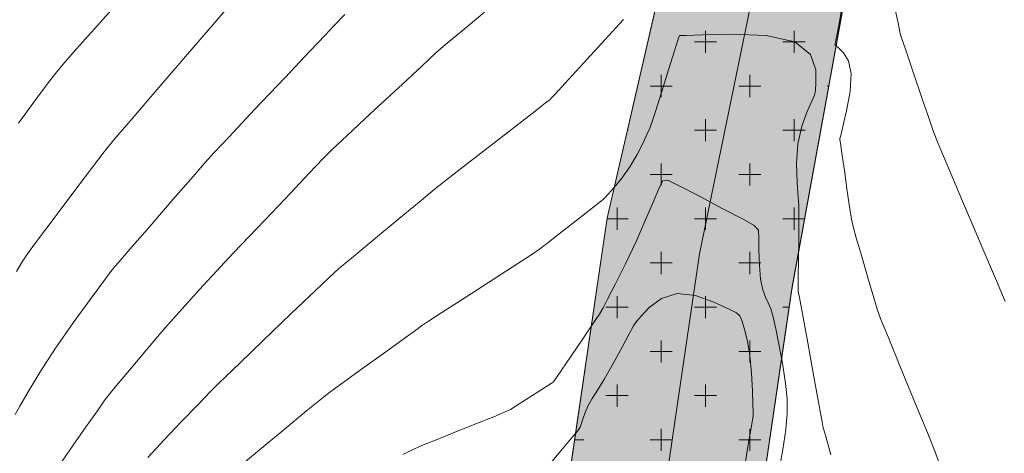
# Model space of a CAD drawing. Units: feet. Extents: x 557441 to 571898, y 9743190 to 9752394.
# Drawn here: x 565145 to 565176, y 9745118 to 9745132 of the extents above; entities that cross this region are included whole.
import ezdxf

# ---------------------------------------------------------------- set-up
doc = ezdxf.new("R2010")
doc.units = ezdxf.units.FT
doc.header["$MEASUREMENT"] = 0
for name, color, linetype, lineweight in [('CURVA_AUXILIAR', 9, 'CONTINUOUS', 0), ('CURVA_MESTRA', 3, 'CONTINUOUS', 0), ('RIO', 150, 'CONTINUOUS', 0), ('VALO', 7, 'CONTINUOUS', 0), ('VEGETAÇÃO', 92, 'CONTINUOUS', 0)]:
    doc.layers.add(name, color=color, linetype=linetype, lineweight=lineweight)

msp = doc.modelspace()

# ---------------------------------------------------------------- hatches: boundary and pattern name
at = {"layer": 'VEGETAÇÃO'}
h = msp.add_hatch(dxfattribs=at)
h.set_pattern_fill('CROSS', color=256, scale=5.5, style=0)
edge = h.paths.add_edge_path()
edge.add_arc((565090.322, 9745027.603), 5, 641.6375, 716.4033, ccw=False)
edge.add_line((565091.331, 9745022.706), (565081.63, 9745020.708))
edge.add_arc((565082.639, 9745015.811), 5, 101.6375, 165.4502)
edge.add_line((565077.799, 9745017.067), (565070.821, 9744990.181))
edge.add_arc((565065.981, 9744991.437), 5, 615.0135, 705.4502, ccw=False)
edge.add_line((565064.689, 9744986.607), (565054.544, 9744989.322))
edge.add_line((565054.544, 9744989.322), (565044.206, 9744991.135))
edge.add_arc((565043.343, 9744986.21), 5, 80.0535, 159.4324)
edge.add_line((565038.662, 9744987.967), (565037.071, 9744983.729))
edge.add_line((565037.071, 9744983.729), (565079.478, 9744983.729))
edge.add_line((565079.478, 9744983.729), (565085.915, 9745008.528))
edge.add_arc((565090.754, 9745007.272), 5, 461.6375, 525.4502, ccw=False)
edge.add_line((565089.746, 9745012.169), (565099.817, 9745014.244))
edge.add_line((565099.817, 9745014.244), (565110.717, 9745016.489))
edge.add_arc((565110.314, 9745018.448), 2, 281.6375, 323.6615)
edge.add_line((565111.925, 9745017.262), (565117.732, 9745025.156))
edge.add_arc((565121.759, 9745022.194), 5, 425.7068, 503.6615, ccw=False)
edge.add_line((565123.816, 9745026.751), (565130.854, 9745023.574))
edge.add_arc((565131.677, 9745025.397), 2, 245.7068, 282.5189)
edge.add_line((565132.11, 9745023.445), (565153.622, 9745028.221))
edge.add_arc((565154.055, 9745026.268), 2, 426.4947, 462.5189, ccw=False)
edge.add_line((565154.853, 9745028.103), (565182.355, 9745016.141))
edge.add_arc((565183.153, 9745017.975), 2, 246.4947, 289.9374)
edge.add_line((565183.835, 9745016.095), (565200.381, 9745022.097))
edge.add_line((565200.381, 9745022.097), (565204.641, 9745025.393))
edge.add_arc((565205.865, 9745023.812), 2, 407.8163, 487.7319, ccw=False)
edge.add_line((565207.208, 9745025.293), (565219.885, 9745013.805))
edge.add_arc((565221.228, 9745015.287), 2, 227.8163, 279.3521)
edge.add_line((565221.553, 9745013.314), (565263.577, 9745020.235))
edge.add_arc((565263.252, 9745022.208), 2, 279.3521, 290.7561)
edge.add_line((565263.961, 9745020.338), (565277.253, 9745025.375))
edge.add_arc((565277.962, 9745023.505), 2, 408.4799, 470.7561, ccw=False)
edge.add_line((565279.287, 9745025.002), (565284.904, 9745020.03))
edge.add_arc((565286.23, 9745021.527), 2, 228.4799, 294.9474)
edge.add_line((565287.074, 9745019.714), (565307.451, 9745029.193))
edge.add_arc((565308.294, 9745027.38), 2, 441.2963, 474.9474, ccw=False)
edge.add_line((565308.597, 9745029.356), (565329.883, 9745026.098))
edge.add_arc((565330.186, 9745028.075), 2, 261.2963, 274.0312)
edge.add_line((565330.326, 9745026.08), (565336.049, 9745026.483))
edge.add_arc((565336.189, 9745024.488), 2, 399.4538, 454.0312, ccw=False)
edge.add_line((565337.733, 9745025.759), (565338.033, 9745025.395))
edge.add_arc((565336.488, 9745024.124), 2, 383.7791, 399.4538, ccw=False)
edge.add_line((565338.319, 9745024.931), (565339.578, 9745022.072))
edge.add_arc((565341.408, 9745022.879), 2, 203.7791, 254.105)
edge.add_line((565340.861, 9745020.955), (565342.882, 9745020.38))
edge.add_arc((565342.334, 9745018.456), 2, 395.0419, 434.105, ccw=False)
edge.add_line((565343.972, 9745019.605), (565347.663, 9745014.341))
edge.add_arc((565348.832, 9745016.158), 2.16, 237.255, 372.8287)
edge.add_line((565350.938, 9745016.637), (565346.432, 9745023.063))
edge.add_arc((565344.794, 9745021.915), 2, 35.0419, 74.105)
edge.add_line((565345.342, 9745023.838), (565343.763, 9745024.288))
edge.add_arc((565344.311, 9745026.211), 2, 563.7791, 614.105, ccw=False)
edge.add_line((565342.481, 9745025.405), (565341.757, 9745027.047))
edge.add_arc((565339.927, 9745026.241), 2, 23.7791, 39.4538)
edge.add_line((565341.471, 9745027.512), (565341.046, 9745028.738))
edge.add_line((565341.046, 9745028.738), (565343.34, 9745031.513))
edge.add_arc((565341.906, 9745032.908), 2, 315.8012, 343.3177)
edge.add_line((565343.822, 9745032.333), (565345.854, 9745039.113))
edge.add_arc((565350.643, 9745037.677), 5, 468.0303, 523.3177, ccw=False)
edge.add_line((565349.096, 9745042.432), (565365.369, 9745047.729))
edge.add_arc((565366.916, 9745042.974), 5, 428.8025, 468.0303, ccw=False)
edge.add_line((565368.724, 9745047.636), (565387.019, 9745040.541))
edge.add_arc((565388.827, 9745045.203), 5, 248.8025, 297.0531)
edge.add_line((565391.101, 9745040.75), (565400.55, 9745045.576))
edge.add_arc((565402.824, 9745041.123), 5, 401.2002, 477.0531, ccw=False)
edge.add_line((565406.587, 9745044.416), (565412.794, 9745037.326))
edge.add_arc((565414.255, 9745040.211), 3.234, 243.1419, 379.2586)
edge.add_line((565417.309, 9745041.278), (565408.021, 9745051.886))
edge.add_arc((565404.259, 9745048.593), 5, 41.2002, 117.0531)
edge.add_line((565401.985, 9745053.046), (565389.935, 9745046.892))
edge.add_arc((565387.661, 9745051.345), 5, 606.7127, 657.0531, ccw=False)
edge.add_line((565385.684, 9745046.752), (565369.028, 9745053.921))
edge.add_arc((565367.051, 9745049.328), 5, 66.7127, 108.0303)
edge.add_line((565365.504, 9745054.083), (565344.176, 9745047.14))
edge.add_arc((565345.724, 9745042.386), 5, 108.0303, 161.9097)
edge.add_line((565340.971, 9745043.939), (565337.894, 9745034.519))
edge.add_line((565337.894, 9745034.519), (565332.756, 9745031.764))
edge.add_arc((565331.81, 9745033.526), 2, 620.9526, 658.2055, ccw=False)
edge.add_line((565331.496, 9745031.551), (565307.365, 9745035.393))
edge.add_arc((565307.05, 9745033.418), 2, 80.9526, 114.9474)
edge.add_line((565306.207, 9745035.232), (565288.107, 9745026.812))
edge.add_arc((565287.264, 9745028.625), 2, 588.4799, 654.9474, ccw=False)
edge.add_line((565285.938, 9745027.128), (565280.551, 9745031.898))
edge.add_arc((565279.225, 9745030.4), 2, 48.4799, 110.7561)
edge.add_line((565278.516, 9745032.27), (565262.208, 9745026.09))
edge.add_line((565262.208, 9745026.09), (565223.436, 9745019.705))
edge.add_arc((565223.111, 9745021.678), 2, 587.8163, 639.3521, ccw=False)
edge.add_line((565221.768, 9745020.196), (565208.834, 9745031.917))
edge.add_arc((565210.177, 9745033.399), 2, 526.2717, 587.8163, ccw=False)
edge.add_line((565208.234, 9745033.874), (565210.167, 9745041.786))
edge.add_arc((565208.224, 9745042.26), 2, 346.2717, 371.9354)
edge.add_line((565210.181, 9745042.674), (565207.666, 9745054.572))
edge.add_arc((565204.9, 9745053.152), 3.11, 27.1871, 176.6836)
edge.add_line((565201.795, 9745053.331), (565204.028, 9745042.77))
edge.add_arc((565202.071, 9745042.356), 2, 346.2717, 371.9354, ccw=False)
edge.add_line((565204.014, 9745041.882), (565202.876, 9745037.222))
edge.add_arc((565200.933, 9745037.697), 2, 667.7319, 706.2717, ccw=False)
edge.add_line((565202.157, 9745036.115), (565195.5, 9745030.964))
edge.add_line((565195.5, 9745030.964), (565184.17, 9745026.854))
edge.add_arc((565183.488, 9745028.734), 2, 606.4947, 649.9374, ccw=False)
edge.add_line((565182.69, 9745026.9), (565155.859, 9745038.57))
edge.add_arc((565155.062, 9745036.736), 2, 66.4947, 102.5189)
edge.add_line((565154.628, 9745038.688), (565133.191, 9745033.928))
edge.add_arc((565132.758, 9745035.881), 2, 605.7068, 642.5189, ccw=False)
edge.add_line((565131.935, 9745034.058), (565120.384, 9745039.271))
edge.add_arc((565119.562, 9745037.449), 2, 65.7068, 122.0306)
edge.add_line((565118.501, 9745039.144), (565113.467, 9745035.995))
edge.add_arc((565114.528, 9745034.299), 2, 122.0306, 143.8707)
edge.add_line((565112.912, 9745035.478), (565105.757, 9745025.677))
edge.add_arc((565105.354, 9745027.636), 2, 536.4033, 641.6375, ccw=False)
edge.add_line((565103.358, 9745027.761), (565104.1, 9745039.576))
edge.add_arc((565106.097, 9745039.451), 2, 474.0175, 536.4033, ccw=False)
edge.add_line((565105.282, 9745041.278), (565110.993, 9745043.822))
edge.add_arc((565110.179, 9745045.649), 2, 294.0175, 345.9318)
edge.add_line((565112.119, 9745045.163), (565115.177, 9745057.368))
edge.add_arc((565117.117, 9745056.882), 2, 500.4311, 525.9318, ccw=False)
edge.add_line((565115.576, 9745058.156), (565123.918, 9745068.252))
edge.add_arc((565125.46, 9745066.978), 2, 466.7585, 500.4311, ccw=False)
edge.add_line((565124.883, 9745068.893), (565143.943, 9745074.632))
edge.add_arc((565143.366, 9745076.547), 2, 286.7585, 343.3162)
edge.add_line((565145.282, 9745075.973), (565149.622, 9745090.455))
edge.add_arc((565151.538, 9745089.881), 2, 495.5254, 523.3162, ccw=False)
edge.add_line((565150.111, 9745091.282), (565156.263, 9745097.548))
edge.add_arc((565154.836, 9745098.949), 2, 315.5254, 340.5358)
edge.add_line((565156.722, 9745098.283), (565159.158, 9745105.178))
edge.add_arc((565161.044, 9745104.512), 2, 472.5067, 520.5358, ccw=False)
edge.add_line((565160.278, 9745106.359), (565166.159, 9745108.796))
edge.add_arc((565165.394, 9745110.644), 2, 292.5067, 351.6386)
edge.add_line((565167.372, 9745110.353), (565169.275, 9745123.297))
edge.add_line((565169.275, 9745123.297), (565173.494, 9745146.483))
edge.add_line((565173.494, 9745146.483), (565175.341, 9745167.745))
edge.add_arc((565177.333, 9745167.572), 2, 488.9889, 535.0349, ccw=False)
edge.add_line((565176.075, 9745169.127), (565194.085, 9745183.705))
edge.add_arc((565192.826, 9745185.259), 2, 308.9889, 327.3107)
edge.add_line((565194.509, 9745184.179), (565216.235, 9745218.034))
edge.add_arc((565213.528, 9745219.364), 3.016, 333.8349, 502.0364)
edge.add_line((565211.151, 9745221.219), (565189.114, 9745186.914))
edge.add_arc((565187.431, 9745187.995), 2, 670.2989, 687.2847, ccw=False)
edge.add_line((565188.725, 9745186.469), (565171.242, 9745171.643))
edge.add_arc((565172.536, 9745170.118), 2, 130.2989, 175.0349)
edge.add_line((565170.543, 9745170.291), (565168.538, 9745147.205))
edge.add_line((565168.538, 9745147.205), (565163.557, 9745125.609))
edge.add_arc((565165.506, 9745125.159), 2, 167.013, 171.6386)
edge.add_line((565163.527, 9745125.45), (565161.931, 9745114.593))
edge.add_arc((565159.952, 9745114.884), 2, 652.5067, 711.6386, ccw=False)
edge.add_line((565160.718, 9745113.036), (565155.512, 9745110.879))
edge.add_arc((565156.278, 9745109.031), 2, 112.5067, 160.5358)
edge.add_line((565154.392, 9745109.698), (565151.508, 9745101.537))
edge.add_arc((565149.622, 9745102.203), 2, 675.5254, 700.5358, ccw=False)
edge.add_line((565151.049, 9745100.802), (565144.79, 9745094.427))
edge.add_arc((565146.217, 9745093.026), 2, 135.5254, 163.3162)
edge.add_line((565144.301, 9745093.6), (565140.462, 9745080.792))
edge.add_arc((565138.547, 9745081.366), 2, 646.684, 703.3162, ccw=False)
edge.add_line((565139.121, 9745079.45), (565122.563, 9745074.488))
edge.add_arc((565121.989, 9745076.403), 2, 590.6508, 646.684, ccw=False)
edge.add_line((565120.721, 9745074.857), (565114.108, 9745080.279))
edge.add_arc((565115.376, 9745081.826), 2, 535.1133, 590.6508, ccw=False)
edge.add_line((565113.383, 9745081.996), (565114.845, 9745099.1))
edge.add_arc((565111.824, 9745098.974), 3.024, 2.3891, 167.8375)
edge.add_line((565108.867, 9745099.611), (565107.136, 9745079.36))
edge.add_arc((565109.128, 9745079.189), 2, 175.1133, 230.6508)
edge.add_line((565107.86, 9745077.643), (565114.319, 9745072.347))
edge.add_arc((565113.051, 9745070.8), 2, 320.4311, 410.6508, ccw=False)
edge.add_line((565114.593, 9745069.526), (565108.256, 9745061.857))
edge.add_arc((565109.797, 9745060.583), 2, 140.4311, 165.9318)
edge.add_line((565107.857, 9745061.069), (565105.305, 9745050.885))
edge.add_arc((565103.365, 9745051.371), 2, 654.0175, 705.9318, ccw=False)
edge.add_line((565104.179, 9745049.544), (565098.767, 9745047.133))
edge.add_arc((565100.802, 9745042.566), 5, 114.0175, 121.3463)
edge.add_line((565098.201, 9745046.836), (565098.2, 9745046.616))
edge.add_line((565098.2, 9745046.616), (565097.497, 9745046.16))
edge.add_line((565097.497, 9745046.16), (565097.12, 9745045.729))
edge.add_line((565097.12, 9745045.729), (565096.85, 9745045.298))
edge.add_line((565096.85, 9745045.298), (565096.653, 9745044.831))
edge.add_line((565096.653, 9745044.831), (565096.509, 9745044.077))
edge.add_line((565096.509, 9745044.077), (565096.455, 9745043.52))
edge.add_line((565096.455, 9745043.52), (565096.33, 9745043.476))
edge.add_line((565096.33, 9745043.476), (565095.312, 9745027.289))

# ---------------------------------------------------------------- linework, layer by layer
at = {"layer": 'CURVA_AUXILIAR', "flags": 128}
for points in [[(565151.682, 9745131.987), (565150.757, 9745130.912), (565149.669, 9745129.647), (565148.744, 9745128.572), (565148.211, 9745127.95), (565147.908, 9745127.579), (565147.575, 9745127.141), (565147.029, 9745126.414), (565146.385, 9745125.558), (565145.839, 9745124.831), (565145.525, 9745124.41), (565145.356, 9745124.159), (565145.185, 9745123.862)], [(565159.73, 9745131.925), (565158.965, 9745131.289), (565158.516, 9745130.913), (565158.208, 9745130.642), (565157.775, 9745130.242), (565157.041, 9745129.559), (565156.178, 9745128.756), (565155.445, 9745128.074), (565155.013, 9745127.669), (565154.71, 9745127.368), (565154.276, 9745126.912), (565153.537, 9745126.133), (565152.668, 9745125.215), (565151.93, 9745124.436), (565151.508, 9745123.99), (565151.292, 9745123.76), (565151.097, 9745123.549), (565150.775, 9745123.198), (565150.328, 9745122.702), (565149.796, 9745122.097), (565149.224, 9745121.428), (565148.692, 9745120.793), (565148.285, 9745120.302), (565148.062, 9745120.034), (565147.98, 9745119.935), (565147.968, 9745119.921), (565147.958, 9745119.906), (565147.887, 9745119.805), (565147.695, 9745119.529), (565147.35, 9745119.036), (565146.945, 9745118.456), (565146.6, 9745117.963)], [(565173.857, 9745117.904), (565173.725, 9745118.271), (565173.5, 9745118.823), (565173.112, 9745119.768), (565172.656, 9745120.879), (565172.267, 9745121.823), (565172.046, 9745122.368), (565171.93, 9745122.684), (565171.823, 9745123.041), (565171.651, 9745123.629), (565171.45, 9745124.321), (565171.278, 9745124.91), (565171.18, 9745125.255), (565171.128, 9745125.488), (565171.079, 9745125.81), (565171.001, 9745126.356), (565170.908, 9745126.997), (565170.829, 9745127.542), (565170.785, 9745127.847), (565170.769, 9745127.959), (565170.767, 9745127.975), (565170.77, 9745127.99), (565170.795, 9745128.09), (565170.862, 9745128.362), (565170.976, 9745128.853), (565171.086, 9745129.452), (565171.12, 9745130.01), (565171.036, 9745130.409), (565170.883, 9745130.659), (565170.736, 9745130.8), (565170.651, 9745130.871), (565170.62, 9745130.897), (565170.616, 9745130.901), (565170.618, 9745130.913), (565170.635, 9745131.003), (565170.682, 9745131.246), (565170.763, 9745131.684), (565170.851, 9745132.216)], [(565175.903, 9745122.931), (565175.633, 9745123.566), (565175.151, 9745124.704), (565174.583, 9745126.042), (565174.101, 9745127.179), (565173.825, 9745127.834), (565173.68, 9745128.203), (565173.541, 9745128.601), (565173.319, 9745129.255), (565173.058, 9745130.023), (565172.836, 9745130.677), (565172.712, 9745131.042), (565172.666, 9745131.176), (565172.66, 9745131.196), (565172.657, 9745131.21), (565172.635, 9745131.312), (565172.576, 9745131.588), (565172.47, 9745132.082)], [(565155.383, 9745131.853), (565155.048, 9745131.5), (565154.77, 9745131.207), (565154.31, 9745130.72), (565153.517, 9745129.879), (565152.583, 9745128.891), (565151.79, 9745128.05), (565151.328, 9745127.56), (565151.038, 9745127.24), (565150.669, 9745126.816), (565150.05, 9745126.103), (565149.322, 9745125.263), (565148.704, 9745124.55), (565148.358, 9745124.151), (565148.23, 9745124.004), (565148.212, 9745123.983), (565148.2, 9745123.967), (565148.116, 9745123.855), (565147.888, 9745123.55), (565147.472, 9745122.992), (565146.94, 9745122.262), (565146.394, 9745121.475), (565145.919, 9745120.738), (565145.545, 9745120.118), (565145.287, 9745119.67), (565145.146, 9745119.418)], [(565164.044, 9745131.694), (565163.475, 9745131.072), (565162.805, 9745130.34), (565162.236, 9745129.718), (565161.918, 9745129.371), (565161.801, 9745129.243), (565161.784, 9745129.225), (565161.784, 9745129.225), (565161.784, 9745129.225), (565161.784, 9745129.225), (565161.763, 9745129.208), (565161.612, 9745129.091), (565161.203, 9745128.774), (565160.471, 9745128.206), (565159.61, 9745127.539), (565158.878, 9745126.971), (565158.449, 9745126.637), (565158.158, 9745126.404), (565157.756, 9745126.071), (565157.074, 9745125.506), (565156.272, 9745124.841), (565155.59, 9745124.276), (565155.187, 9745123.939), (565154.894, 9745123.676), (565154.46, 9745123.262), (565153.72, 9745122.551), (565152.848, 9745121.714), (565152.108, 9745121.003), (565151.683, 9745120.594), (565151.452, 9745120.367), (565151.216, 9745120.127), (565150.825, 9745119.726), (565150.315, 9745119.197), (565149.77, 9745118.621), (565149.267, 9745118.072)], [(565168.881, 9745117.696), (565168.994, 9745118.328), (565169.087, 9745118.948), (565169.133, 9745119.454), (565169.129, 9745119.9), (565169.08, 9745120.38), (565168.993, 9745120.952), (565168.886, 9745121.55), (565168.782, 9745122.072), (565168.696, 9745122.443), (565168.62, 9745122.695), (565168.543, 9745122.884), (565168.456, 9745123.066), (565168.371, 9745123.294), (565168.305, 9745123.617), (565168.269, 9745124.059), (565168.256, 9745124.532), (565168.255, 9745124.919), (565168.237, 9745125.143), (565168.108, 9745125.289), (565167.76, 9745125.484), (565167.136, 9745125.812), (565166.403, 9745126.198), (565165.779, 9745126.526), (565165.426, 9745126.697), (565165.263, 9745126.681), (565165.152, 9745126.462), (565164.977, 9745126.039), (565164.732, 9745125.462), (565164.434, 9745124.794), (565164.105, 9745124.102), (565163.794, 9745123.473), (565163.553, 9745122.998), (565163.412, 9745122.725), (565163.299, 9745122.534), (565163.116, 9745122.262), (565162.801, 9745121.798), (565162.43, 9745121.252), (565162.115, 9745120.788), (565161.939, 9745120.529), (565161.874, 9745120.434), (565161.865, 9745120.42), (565161.865, 9745120.42), (565161.865, 9745120.42), (565161.865, 9745120.42), (565161.856, 9745120.415), (565161.796, 9745120.376), (565161.634, 9745120.272), (565161.343, 9745120.085), (565161.002, 9745119.865), (565160.711, 9745119.678), (565160.532, 9745119.567), (565160.351, 9745119.481), (565160.014, 9745119.344), (565159.426, 9745119.11), (565158.735, 9745118.834), (565158.148, 9745118.6), (565157.801, 9745118.46), (565157.552, 9745118.348), (565157.187, 9745118.168)], [(565161.626, 9745117.719), (565162.049, 9745118.225), (565162.409, 9745118.655), (565162.611, 9745118.9), (565162.695, 9745119.02), (565162.731, 9745119.117), (565162.781, 9745119.273), (565162.854, 9745119.476), (565162.951, 9745119.694), (565163.073, 9745119.911), (565163.235, 9745120.167), (565163.45, 9745120.522), (565163.722, 9745121.001), (565164.001, 9745121.51), (565164.226, 9745121.926), (565164.356, 9745122.165), (565164.452, 9745122.307), (565164.593, 9745122.473), (565164.848, 9745122.743), (565165.222, 9745123.023), (565165.711, 9745123.176), (565166.287, 9745123.111), (565166.857, 9745122.91), (565167.306, 9745122.699), (565167.555, 9745122.57), (565167.662, 9745122.476), (565167.718, 9745122.339), (565167.794, 9745122.093), (565167.887, 9745121.731), (565167.97, 9745121.259), (565168.024, 9745120.703), (565168.054, 9745120.153), (565168.068, 9745119.72), (565168.075, 9745119.482), (565168.077, 9745119.394), (565168.078, 9745119.382), (565168.075, 9745119.365), (565168.054, 9745119.249), (565167.999, 9745118.933), (565167.902, 9745118.355), (565167.789, 9745117.589)]]:
    msp.add_lwpolyline(points, dxfattribs=at)
at = {"layer": 'CURVA_MESTRA', "flags": 128}
for points in [[(565145.24, 9745128.473), (565145.726, 9745129.128), (565146.139, 9745129.684), (565146.392, 9745130.019), (565146.628, 9745130.303), (565147.05, 9745130.781), (565147.788, 9745131.614), (565148.689, 9745132.628)], [(565170.491, 9745118.162), (565170.328, 9745118.731), (565170.268, 9745118.94), (565170.26, 9745118.97), (565170.255, 9745118.997), (565170.221, 9745119.182), (565170.129, 9745119.685), (565169.963, 9745120.586), (565169.769, 9745121.645), (565169.604, 9745122.546), (565169.512, 9745123.049), (565169.478, 9745123.234), (565169.473, 9745123.261), (565169.473, 9745123.261), (565169.473, 9745123.261), (565169.473, 9745123.261), (565169.473, 9745123.277), (565169.474, 9745123.387), (565169.477, 9745123.688), (565169.483, 9745124.225), (565169.49, 9745124.858), (565169.496, 9745125.395), (565169.498, 9745125.709), (565169.491, 9745125.911), (565169.471, 9745126.174), (565169.438, 9745126.627), (565169.423, 9745127.212), (565169.467, 9745127.827), (565169.59, 9745128.381), (565169.753, 9745128.833), (565169.896, 9745129.153), (565169.977, 9745129.336), (565170.011, 9745129.483), (565170.026, 9745129.721), (565170.02, 9745130.13), (565169.856, 9745130.605), (565169.369, 9745130.996), (565168.474, 9745131.192), (565167.411, 9745131.238), (565166.504, 9745131.217), (565165.997, 9745131.199), (565165.811, 9745131.192), (565165.784, 9745131.191), (565165.778, 9745131.174), (565165.739, 9745131.051), (565165.634, 9745130.72), (565165.446, 9745130.126), (565165.224, 9745129.427), (565165.035, 9745128.834), (565164.926, 9745128.494), (565164.861, 9745128.315), (565164.785, 9745128.143), (565164.653, 9745127.862), (565164.467, 9745127.497), (565164.24, 9745127.111), (565163.989, 9745126.758), (565163.751, 9745126.468), (565163.567, 9745126.262), (565163.466, 9745126.151), (565163.429, 9745126.11), (565163.424, 9745126.104), (565163.411, 9745126.094), (565163.322, 9745126.024), (565163.08, 9745125.835), (565162.646, 9745125.497), (565162.135, 9745125.098), (565161.702, 9745124.76), (565161.437, 9745124.556), (565161.195, 9745124.388), (565160.766, 9745124.109), (565160.022, 9745123.628), (565159.147, 9745123.062), (565158.403, 9745122.582), (565157.987, 9745122.313), (565157.834, 9745122.214), (565157.812, 9745122.2), (565157.793, 9745122.186), (565157.661, 9745122.09), (565157.302, 9745121.831), (565156.659, 9745121.366), (565155.903, 9745120.819), (565155.261, 9745120.354), (565154.881, 9745120.077), (565154.605, 9745119.862), (565154.196, 9745119.525), (565153.498, 9745118.945), (565152.677, 9745118.264), (565151.979, 9745117.685)]]:
    msp.add_lwpolyline(points, dxfattribs=at)
at = {"layer": 'RIO', "flags": 128}
for points in [[(565191.623, 9745185.235), (565173.014, 9745169.851), (565171.016, 9745146.844), (565166.407, 9745124.413)], [(565166.407, 9745124.413), (565164.487, 9745111.35), (565157.072, 9745108.278), (565153.967, 9745099.492), (565147.104, 9745092.502), (565142.563, 9745077.35), (565120.815, 9745070.832)]]:
    msp.add_lwpolyline(points, dxfattribs=at)
at = {"layer": 'VALO', "flags": 128}
for points in [[(565114.845, 9745099.1), (565113.383, 9745081.996, 0.247186), (565114.108, 9745080.279), (565120.721, 9745074.857, 0.249481), (565122.563, 9745074.488), (565139.121, 9745079.45, 0.25226), (565140.462, 9745080.792), (565144.301, 9745093.6, -0.121858), (565144.79, 9745094.427), (565151.049, 9745100.802, 0.109564), (565151.508, 9745101.537), (565154.392, 9745109.698, -0.212689), (565155.512, 9745110.879), (565160.718, 9745113.036, 0.263894), (565161.931, 9745114.593), (565163.527, 9745125.45, -0.020186), (565163.557, 9745125.609), (565168.506, 9745147.069, 0.035017), (565168.55, 9745147.345), (565170.543, 9745170.291, -0.197715), (565171.242, 9745171.643), (565188.725, 9745186.469, 0.074251), (565189.114, 9745186.914), (565211.151, 9745221.219)], [(565143.943, 9745074.632, 0.251914), (565145.282, 9745075.973), (565149.622, 9745090.455, -0.121858), (565150.111, 9745091.282), (565156.263, 9745097.548, 0.109564), (565156.722, 9745098.283), (565159.158, 9745105.178, -0.212689), (565160.278, 9745106.359), (565166.159, 9745108.796, 0.263894), (565167.372, 9745110.353), (565169.27, 9745123.263, -0.008513), (565169.281, 9745123.33), (565173.494, 9745146.483)]]:
    msp.add_lwpolyline(points, format="xyb", dxfattribs=at)
at = {"layer": 'VEGETAÇÃO', "ltscale": 5}
for p, q in [((565168.538, 9745147.205), (565163.557, 9745125.609)), ((565169.275, 9745123.297), (565173.494, 9745146.483)), ((565166.25, 9745131), (565166.938, 9745131)), ((565169, 9745131), (565169.688, 9745131)), ((565164.875, 9745129.625), (565165.562, 9745129.625)), ((565167.625, 9745129.625), (565168.312, 9745129.625)), ((565170.375, 9745129.625), (565170.426, 9745129.625)), ((565164.166, 9745128.25), (565164.188, 9745128.25)), ((565166.25, 9745128.25), (565166.938, 9745128.25)), ((565169, 9745128.25), (565169.688, 9745128.25)), ((565164.875, 9745126.875), (565165.562, 9745126.875)), ((565167.625, 9745126.875), (565168.312, 9745126.875)), ((565163.535, 9745125.5), (565164.188, 9745125.5)), ((565166.25, 9745125.5), (565166.938, 9745125.5)), ((565169, 9745125.5), (565169.676, 9745125.5)), ((565163.527, 9745125.45), (565161.931, 9745114.593)), ((565164.875, 9745124.125), (565165.562, 9745124.125)), ((565167.625, 9745124.125), (565168.312, 9745124.125)), ((565167.372, 9745110.353), (565169.275, 9745123.297)), ((565163.5, 9745122.75), (565164.188, 9745122.75)), ((565166.25, 9745122.75), (565166.938, 9745122.75)), ((565169, 9745122.75), (565169.195, 9745122.75)), ((565164.875, 9745121.375), (565165.562, 9745121.375)), ((565167.625, 9745121.375), (565168.312, 9745121.375)), ((565163.5, 9745120), (565164.188, 9745120)), ((565166.25, 9745120), (565166.938, 9745120)), ((565162.524, 9745118.625), (565162.812, 9745118.625)), ((565164.875, 9745118.625), (565165.562, 9745118.625)), ((565167.625, 9745118.625), (565168.312, 9745118.625))]:
    msp.add_line(p, q, dxfattribs=at)
at = {"layer": 'VEGETAÇÃO'}
for p, q in [((565166.594, 9745130.656), (565166.594, 9745131.344)), ((565169.344, 9745130.656), (565169.344, 9745131.344)), ((565166.25, 9745131), (565166.938, 9745131)), ((565169, 9745131), (565169.688, 9745131)), ((565165.219, 9745129.281), (565165.219, 9745129.969)), ((565167.969, 9745129.281), (565167.969, 9745129.969)), ((565164.875, 9745129.625), (565165.562, 9745129.625)), ((565167.625, 9745129.625), (565168.312, 9745129.625)), ((565170.375, 9745129.625), (565170.426, 9745129.625)), ((565166.594, 9745127.906), (565166.594, 9745128.594)), ((565169.344, 9745127.906), (565169.344, 9745128.594)), ((565164.166, 9745128.25), (565164.188, 9745128.25)), ((565166.25, 9745128.25), (565166.938, 9745128.25)), ((565169, 9745128.25), (565169.688, 9745128.25)), ((565165.219, 9745126.531), (565165.219, 9745127.219)), ((565167.969, 9745126.531), (565167.969, 9745127.219)), ((565164.875, 9745126.875), (565165.562, 9745126.875)), ((565167.625, 9745126.875), (565168.312, 9745126.875)), ((565163.844, 9745125.156), (565163.844, 9745125.844)), ((565166.594, 9745125.156), (565166.594, 9745125.844)), ((565169.344, 9745125.156), (565169.344, 9745125.844)), ((565163.535, 9745125.5), (565164.188, 9745125.5)), ((565166.25, 9745125.5), (565166.938, 9745125.5)), ((565169, 9745125.5), (565169.676, 9745125.5)), ((565165.219, 9745123.781), (565165.219, 9745124.469)), ((565167.969, 9745123.781), (565167.969, 9745124.469)), ((565164.875, 9745124.125), (565165.562, 9745124.125)), ((565167.625, 9745124.125), (565168.312, 9745124.125)), ((565163.844, 9745122.406), (565163.844, 9745123.094)), ((565166.594, 9745122.406), (565166.594, 9745123.094)), ((565163.5, 9745122.75), (565164.188, 9745122.75)), ((565166.25, 9745122.75), (565166.938, 9745122.75)), ((565169, 9745122.75), (565169.195, 9745122.75)), ((565165.219, 9745121.031), (565165.219, 9745121.719)), ((565167.969, 9745121.031), (565167.969, 9745121.719)), ((565164.875, 9745121.375), (565165.562, 9745121.375)), ((565167.625, 9745121.375), (565168.312, 9745121.375)), ((565163.844, 9745119.656), (565163.844, 9745120.344)), ((565166.594, 9745119.656), (565166.594, 9745120.344)), ((565163.5, 9745120), (565164.188, 9745120)), ((565166.25, 9745120), (565166.938, 9745120)), ((565165.219, 9745118.281), (565165.219, 9745118.969)), ((565167.969, 9745118.281), (565167.969, 9745118.969)), ((565162.524, 9745118.625), (565162.812, 9745118.625)), ((565164.875, 9745118.625), (565165.562, 9745118.625)), ((565167.625, 9745118.625), (565168.312, 9745118.625))]:
    msp.add_line(p, q, dxfattribs=at)
at = {"layer": 'VEGETAÇÃO', "ltscale": 5}
msp.add_arc((565165.506, 9745125.159), 2, 167.013, 171.6386, dxfattribs=at)

doc.saveas('drawing.dxf')
